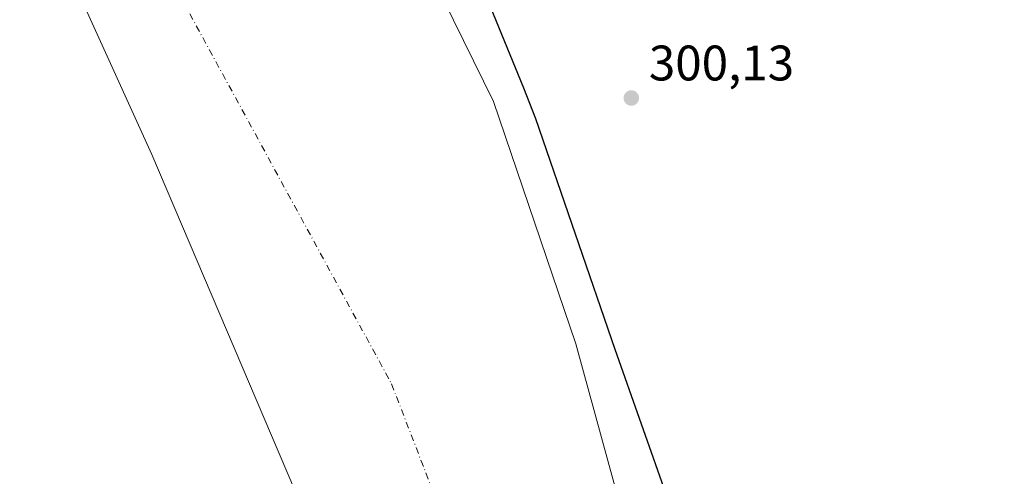
# Model space of a CAD drawing. Units: metres. Extents: x 580614 to 584085, y 4689602 to 4691925.
# Drawn here: x 583054 to 583252, y 4690277 to 4690369 of the extents above; entities that cross this region are included whole.
import ezdxf

# ---------------------------------------------------------------- set-up
doc = ezdxf.new("R2010")
doc.units = ezdxf.units.M
doc.header["$MEASUREMENT"] = 0
doc.linetypes.add('DGN Style 4', pattern=[2.6384748266838614, 1.318413404963828, -0.6592067024819142, 0.001648016756204785, -0.6592067024819142])
for name, color, linetype, lineweight in [('Arbolado forestal CxS', 92, 'Continuous', 0), ('Corriente natural Cxs', 4, 'Continuous', 13), ('Corriente natural eje', 4, 'DGN Style 4', 0), ('Curva de nivel maestra', 30, 'Continuous', 30), ('Punto de cota en terreno', 7, 'Continuous', 0), ('Rótulo de punto de cota en terreno', 7, 'Continuous', 0), ('Suelo desnudo CxS', 253, 'Continuous', 0)]:
    doc.layers.add(name, color=color, linetype=linetype, lineweight=lineweight)
doc.styles.add('Style-Arial', font='txt')

# ---------------------------------------------------------------- blocks, each defined once
blk = doc.blocks.new('*U8')
at = {"layer": 'Arbolado forestal CxS', "color": 92, "linetype": 'Continuous', "lineweight": 0}
blk.add_polyline3d([(583257.7238999996, 4690142.247099999, 299.695200000002), (583223.1908999998, 4690163.830499999, 300.1935999999987), (583201.6079000002, 4690188.2917, 300.0604000000022), (583194.5358999996, 4690197.9353, 299.4450999999972), (583177.369, 4690203.324899999, 296.9795000000013), (583176.9222999997, 4690203.465100001, 296.9615000000049), (583169.6684999998, 4690207.3709, 296.6790000000037), (583159.5636999998, 4690212.8123, 296.8380000000034), (583158.1919999998, 4690212.437899999, 296.8607000000048), (583148.9069999997, 4690209.904100001, 296.9483000000037), (583148.7346999999, 4690209.857100001, 296.9502999999968), (583147.4798999997, 4690205.674500001, 297.0337), (583144.1961000003, 4690209.896500001, 296.9992000000057), (583149.0648999996, 4690213.417099999, 296.8864999999932), (583158.6560000004, 4690226.315500001, 296.6490000000049), (583163.6169999996, 4690240.867699999, 296.8147000000026), (583165.8134000005, 4690243.263699999, 297.2090000000026), (583170.8930000003, 4690248.805199999, 299.5157999999938), (583174.5311000004, 4690254.4276, 300.9640999999974), (583174.5311000004, 4690270.9641, 301.087400000004), (583165.6013000002, 4690303.706300001, 300.350900000005), (583149.0648999996, 4690352.3236, 300.2948999999935), (583128.8904999997, 4690393.334100001, 300.2618999999977)], dxfattribs=at)
blk = doc.blocks.new('*U10')
at = {"layer": 'Suelo desnudo CxS', "color": 253, "linetype": 'Continuous', "lineweight": 0}
blk.add_polyline3d([(583128.8904999997, 4690393.334100001, 300.2618999999977), (583149.0648999996, 4690352.3236, 300.2948999999935), (583165.6013000002, 4690303.706300001, 300.350900000005), (583174.5311000004, 4690270.9641, 301.087400000004), (583174.5311000004, 4690254.4276, 300.9640999999974), (583170.8930000003, 4690248.805199999, 299.5157999999938), (583165.8134000005, 4690243.263699999, 297.2090000000026), (583163.6169999996, 4690240.867699999, 296.8147000000026), (583158.6560000004, 4690226.315500001, 296.6490000000049), (583149.0648999996, 4690213.417099999, 296.8864999999932), (583144.1961000003, 4690209.896500001, 296.9992000000057), (583140.5449000001, 4690214.5909, 296.6779999999999), (583129.6640999997, 4690228.580700001, 296.0993000000017), (583121.7587000001, 4690242.195900001, 297.6880999999994), (583112.7214000003, 4690266.021400001, 297.6671999999962), (583109.1081999998, 4690274.491699999, 297.5154999999941), (583080.4422000004, 4690341.692299999, 297.2149000000064), (583057.1589000003, 4690393.021600001, 297.1012999999948)], dxfattribs=at)
blk = doc.blocks.new('*U11')
at = {"layer": 'Corriente natural Cxs', "color": 4, "linetype": 'Continuous', "lineweight": 13}
for points in [[(583128.8904999997, 4690393.334100001, 300.2618999999977), (583149.0648999996, 4690352.3236, 300.2948999999935), (583165.6013000002, 4690303.706300001, 300.350900000005), (583174.5311000004, 4690270.9641, 301.087400000004)], [(583053.5698999995, 4690236.7917, 297.0884999999981), (583058.5308999997, 4690227.862000001, 297.170499999993), (583060.1846000003, 4690221.5781, 297.1339000000008), (583063.4918000001, 4690218.601500001, 297.1325999999972), (583065.8069000002, 4690217.609300001, 297.0427999999956), (583066.7991000004, 4690218.9323, 297.0941000000021), (583073.5630000001, 4690217.337900001, 296.4315000000061), (583074.6213999996, 4690203.579600001, 296.1288999999961), (583070.9172999999, 4690181.354499999, 296.1603000000032), (583079.9130999995, 4690175.0045, 296.4795000000013), (583089.9671999998, 4690175.533700001, 296.616599999994), (583100.0214000001, 4690196.171200001, 296.959400000007), (583116.9548000004, 4690223.687899999, 297.2198999999964), (583121.7642999999, 4690231.245800001, 297.5185000000056), (583124.3630999997, 4690235.329600001, 297.2452999999951), (583121.7587000001, 4690242.195900001, 297.6880999999994), (583112.7214000003, 4690266.021400001, 297.6671999999962), (583109.1081999998, 4690274.491699999, 297.5154999999941), (583080.4422000004, 4690341.692299999, 297.2149000000064), (583057.1589000003, 4690393.021600001, 297.1012999999948)]]:
    blk.add_polyline3d(points, dxfattribs=at)
blk = doc.blocks.new('5PATER')
at = {"layer": 'Punto de cota en terreno', "linetype": 'Continuous', "lineweight": 0}
h = blk.add_hatch(color=51, dxfattribs=at)
edge = h.paths.add_edge_path()
edge.add_ellipse((0, 0), major_axis=(-0.1095731443231308, -0.1110710700762829), ratio=0.9994222409660322, start_angle=0, end_angle=360)

msp = doc.modelspace()

# ---------------------------------------------------------------- linework, layer by layer
at = {"layer": 'Arbolado forestal CxS', "color": 92, "linetype": 'Continuous', "lineweight": 0}
for points in [[(582915.9299999997, 4690551.954800001, 300.6587), (582917.5428999999, 4690551.417199999, 300.883600000001), (582928.1264000004, 4690545.860900001, 300.3821000000025), (582937.1222000001, 4690541.098400001, 299.7225000000035), (582945.5888, 4690535.542099999, 299.9521999999997), (582953.9082000004, 4690530.392100001, 300.0148000000045), (582965.8404999999, 4690527.2797, 301.5803000000014), (582988.6608999996, 4690509.089600001, 300.7421999999933), (583020.0802999996, 4690480.6468, 299.4762999999948), (583052.1610000003, 4690459.4801, 300.1978999999992), (583079.9423000002, 4690439.305500001, 298.5295000000042), (583106.7313999999, 4690419.4617, 300.3350000000065), (583119.9606999997, 4690405.5711, 300.5025000000023), (583128.8904999997, 4690393.334100001, 300.2618999999977), (583149.0648999996, 4690352.3236, 300.2948999999935), (583165.6013000002, 4690303.706300001, 300.350900000005), (583174.5311000004, 4690270.9641, 301.087400000004), (583174.5311000004, 4690254.4276, 300.9640999999974), (583170.8930000003, 4690248.805199999, 299.5157999999938), (583165.8134000005, 4690243.263699999, 297.2090000000026), (583163.6169999996, 4690240.867699999, 296.8147000000026), (583158.6560000004, 4690226.315500001, 296.6490000000049), (583149.0648999996, 4690213.417099999, 296.8864999999932), (583144.1961000003, 4690209.896500001, 296.9992000000057)], [(583057.1589000003, 4690393.021600001, 297.1012999999948), (583080.4422000004, 4690341.692299999, 297.2149000000064), (583109.1081999998, 4690274.491699999, 297.5154999999941), (583109.2780999999, 4690273.8687, 297.6079000000027), (583115.1880000001, 4690253.5122, 298.2982999999949), (583118.8031000001, 4690241.0603, 298.1775000000052), (583121.7642999999, 4690231.245800001, 297.5185000000056), (583116.9548000004, 4690223.687899999, 297.2198999999964), (583100.0214000001, 4690196.171200001, 296.959400000007), (583089.9671999998, 4690175.533700001, 296.616599999994), (583079.9130999995, 4690175.0045, 296.4795000000013), (583070.9172999999, 4690181.354499999, 296.1603000000032), (583074.6213999996, 4690203.579600001, 296.1288999999961), (583073.5630000001, 4690217.337900001, 296.4315000000061), (583066.7991000004, 4690218.9323, 297.0941000000021), (583065.8069000002, 4690217.609300001, 297.0427999999956), (583063.4918000001, 4690218.601500001, 297.1325999999972), (583060.1846000003, 4690221.5781, 297.1339000000008), (583058.5308999997, 4690227.862000001, 297.170499999993), (583053.5698999995, 4690236.7917, 297.0884999999981)], [(583109.1081999998, 4690274.491699999, 297.5154999999941), (583080.4422000004, 4690341.692299999, 297.2149000000064), (583057.1589000003, 4690393.021600001, 297.1012999999948)]]:
    msp.add_polyline3d(points, dxfattribs=at)
at = {"layer": 'Corriente natural Cxs', "color": 4, "linetype": 'Continuous', "lineweight": 13}
for points in [[(583053.5698999995, 4690236.7917, 297.0884999999981), (583058.5308999997, 4690227.862000001, 297.170499999993), (583060.1846000003, 4690221.5781, 297.1339000000008), (583063.4918000001, 4690218.601500001, 297.1325999999972), (583065.8069000002, 4690217.609300001, 297.0427999999956), (583066.7991000004, 4690218.9323, 297.0941000000021), (583073.5630000001, 4690217.337900001, 296.4315000000061), (583074.6213999996, 4690203.579600001, 296.1288999999961), (583070.9172999999, 4690181.354499999, 296.1603000000032), (583079.9130999995, 4690175.0045, 296.4795000000013), (583089.9671999998, 4690175.533700001, 296.616599999994), (583100.0214000001, 4690196.171200001, 296.959400000007), (583116.9548000004, 4690223.687899999, 297.2198999999964), (583121.7642999999, 4690231.245800001, 297.5185000000056), (583124.3630999997, 4690235.329600001, 297.2452999999951), (583121.7587000001, 4690242.195900001, 297.6880999999994), (583112.7214000003, 4690266.021400001, 297.6671999999962), (583109.1081999998, 4690274.491699999, 297.5154999999941), (583080.4422000004, 4690341.692299999, 297.2149000000064), (583057.1589000003, 4690393.021600001, 297.1012999999948)], [(583128.8904999997, 4690393.334100001, 300.2618999999977), (583149.0648999996, 4690352.3236, 300.2948999999935), (583165.6013000002, 4690303.706300001, 300.350900000005), (583174.5311000004, 4690270.9641, 301.087400000004)]]:
    msp.add_polyline3d(points, dxfattribs=at)
at = {"layer": 'Corriente natural eje', "color": 4, "linetype": 'DGN Style 4', "lineweight": 0}
msp.add_polyline3d([(583084.1464000001, 4690377.146600001, 296.523000000001), (583128.5965, 4690295.6547, 295.7073999999994), (583146.3377, 4690249.6031, 296.2737999999954), (583144.2068999996, 4690228.979599999, 296.6463999999978), (583134.9464999996, 4690226.8629, 296.4208999999973), (583118.5422999999, 4690210.458699999, 295.882500000007), (583107.4298, 4690187.704500001, 295.4953999999998), (583103.1963999998, 4690170.771199999, 295.6296000000002), (583103.1963999998, 4690156.4836, 295.8154000000068), (583122.7756000003, 4690142.725299999, 294.6992000000027), (583176.2215999998, 4690106.741900001, 295.3773999999976), (583227.0217000004, 4690077.637599999, 295.6126999999979), (583285.2301000003, 4690051.179300001, 295.3472000000039)], dxfattribs=at)
at = {"layer": 'Curva de nivel maestra', "color": 30, "linetype": 'Continuous', "lineweight": 30}
msp.add_polyline3d([(583146.2699999996, 4690376.704100001, 0), (583155.0418999996, 4690355.032299999, 0), (583157.5148, 4690348.922700001, 0), (583173.3898, 4690302.6206, 0), (583189.2648, 4690257.6413, 0), (583202.494, 4690223.6864, 0), (583210.4315999999, 4690187.967599999, 0), (583221.0148999998, 4690172.092499999, 0), (583229.6399999997, 4690142.4301, 0), (583236.1090000002, 4690138.675000001, 0), (583256.2045999998, 4690109.3862, 0)], dxfattribs=at)
at = {"layer": 'Suelo desnudo CxS', "color": 253, "linetype": 'Continuous', "lineweight": 0}
for points in [[(582915.9299999997, 4690551.954800001, 300.6587), (582917.5428999999, 4690551.417199999, 300.883600000001), (582928.1264000004, 4690545.860900001, 300.3821000000025), (582937.1222000001, 4690541.098400001, 299.7225000000035), (582945.5888, 4690535.542099999, 299.9521999999997), (582953.9082000004, 4690530.392100001, 300.0148000000045), (582965.8404999999, 4690527.2797, 301.5803000000014), (582988.6608999996, 4690509.089600001, 300.7421999999933), (583020.0802999996, 4690480.6468, 299.4762999999948), (583052.1610000003, 4690459.4801, 300.1978999999992), (583079.9423000002, 4690439.305500001, 298.5295000000042), (583106.7313999999, 4690419.4617, 300.3350000000065), (583119.9606999997, 4690405.5711, 300.5025000000023), (583128.8904999997, 4690393.334100001, 300.2618999999977), (583149.0648999996, 4690352.3236, 300.2948999999935), (583165.6013000002, 4690303.706300001, 300.350900000005), (583174.5311000004, 4690270.9641, 301.087400000004), (583174.5311000004, 4690254.4276, 300.9640999999974), (583170.8930000003, 4690248.805199999, 299.5157999999938), (583165.8134000005, 4690243.263699999, 297.2090000000026), (583163.6169999996, 4690240.867699999, 296.8147000000026), (583158.6560000004, 4690226.315500001, 296.6490000000049), (583149.0648999996, 4690213.417099999, 296.8864999999932), (583144.1961000003, 4690209.896500001, 296.9992000000057)], [(583109.1081999998, 4690274.491699999, 297.5154999999941), (583080.4422000004, 4690341.692299999, 297.2149000000064), (583057.1589000003, 4690393.021600001, 297.1012999999948)]]:
    msp.add_polyline3d(points, dxfattribs=at)

# ---------------------------------------------------------------- block references
at = {"layer": 'Arbolado forestal CxS', "color": 92, "linetype": 'Continuous', "lineweight": 0}
msp.add_blockref('*U8', (0, 0), dxfattribs=at)
at = {"layer": 'Corriente natural Cxs', "color": 4, "linetype": 'Continuous', "lineweight": 13}
msp.add_blockref('*U11', (0, 0), dxfattribs=at)
at = {"layer": 'Punto de cota en terreno', "color": 7, "linetype": 'Continuous', "lineweight": 0, "xscale": 10, "yscale": 10, "zscale": 10}
msp.add_blockref('5PATER', (583176.7100000001, 4690353.02, 300.1300000000047), dxfattribs=at)
at = {"layer": 'Suelo desnudo CxS', "color": 253, "linetype": 'Continuous', "lineweight": 0}
msp.add_blockref('*U10', (0, 0), dxfattribs=at)

# ---------------------------------------------------------------- texts
at = {"layer": 'Rótulo de punto de cota en terreno', "color": 7, "linetype": 'Continuous', "lineweight": 0, "style": 'Style-Arial'}
msp.add_text('300,13', height=7.000000000000002, dxfattribs=at).set_placement((583180.2378000002, 4690356.547800001))

doc.saveas('drawing.dxf')
